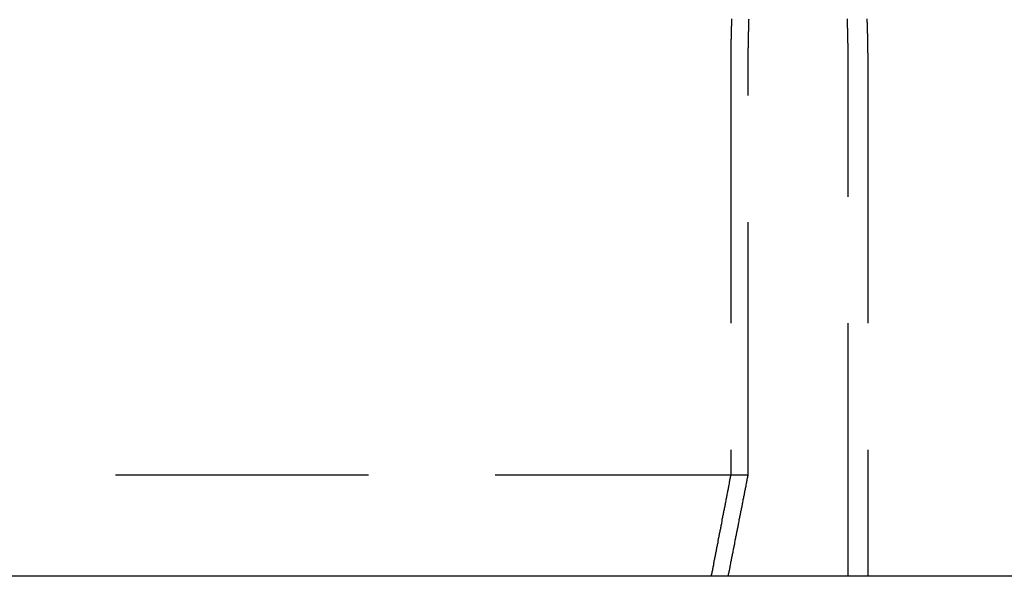
# Model space of a CAD drawing. Extents: x -60 to 60, y -160 to 2500.
# Drawn here: x 1 to 10, y 2464 to 2470 of the extents above; entities that cross this region are included whole.
import ezdxf

# ---------------------------------------------------------------- set-up
doc = ezdxf.new("R2010")
doc.units = 0
doc.header["$LTSCALE"] = 10
doc.linetypes.add('VERDECKT', pattern=[0.375, 0.25, -0.125])
doc.layers.get('0').update_dxf_attribs({"linetype": 'CONTINUOUS'})
doc.layers.add('STEMPEL', color=3, linetype='CONTINUOUS')

# ---------------------------------------------------------------- blocks, each defined once
blk = doc.blocks.new('A$CC9C03BDF')
at = {"color": 1, "linetype": 'VERDECKT', "extrusion": (0, 1, -2e-16)}
for p, q in [((7.69892, 2469), (7.69892, 2465)), ((7.87133, 2465), (7.87133, 2469)), ((8.86002, 2464), (8.86002, 2469)), ((9.05298, 2469), (9.05298, 2464)), ((7.87133, 2465), (-7.69892, 2465))]:
    blk.add_line(p, q, dxfattribs=at)
at = {"color": 3, "linetype": 'CONTINUOUS', "extrusion": (0, 1, -2e-16)}
blk.add_line((60, 2464), (-60, 2464), dxfattribs=at)
at = {"color": 1}
for points in [[(8.86002, 2469, 0), (8.86002, 2469.01, 0), (8.86001, 2469.02, 0), (8.86, 2469.02, 0), (8.85999, 2469.03, 0), (8.85997, 2469.04, 0), (8.85994, 2469.05, 0), (8.85991, 2469.06, 0), (8.85988, 2469.07, 0), (8.85984, 2469.07, 0), (8.85979, 2469.08, 0), (8.85974, 2469.09, 0), (8.85969, 2469.1, 0), (8.85963, 2469.11, 0), (8.85957, 2469.12, 0), (8.8595, 2469.12, 0), (8.85943, 2469.13, 0), (8.85935, 2469.14, 0), (8.85927, 2469.15, 0), (8.85918, 2469.16, 0), (8.85909, 2469.17, 0), (8.85899, 2469.18, 0), (8.85889, 2469.18, 0), (8.85879, 2469.19, 0), (8.85868, 2469.2, 0), (8.85856, 2469.21, 0), (8.85844, 2469.22, 0), (8.85831, 2469.23, 0), (8.85818, 2469.24, 0), (8.85805, 2469.24, 0), (8.85791, 2469.25, 0), (8.85776, 2469.26, 0), (8.85761, 2469.27, 0), (8.85746, 2469.28, 0), (8.8573, 2469.29, 0), (8.85713, 2469.3, 0), (8.85696, 2469.31, 0), (8.85679, 2469.31, 0), (8.85661, 2469.32, 0), (8.85642, 2469.33, 0), (8.85623, 2469.34, 0), (8.85604, 2469.35, 0), (8.85584, 2469.36, 0), (8.85563, 2469.37, 0), (8.85542, 2469.38, 0), (8.85521, 2469.38, 0), (8.85499, 2469.39, 0), (8.85476, 2469.4, 0), (8.85453, 2469.41, 0), (8.8543, 2469.42, 0), (8.85406, 2469.43, 0), (8.85381, 2469.44, 0), (8.85356, 2469.45, 0), (8.8533, 2469.45, 0), (8.85304, 2469.46, 0), (8.85278, 2469.47, 0), (8.85251, 2469.48, 0), (8.85223, 2469.49, 0), (8.85195, 2469.5, 0), (8.85166, 2469.51, 0)], [(7.70729, 2469.51, 0), (7.707, 2469.5, 0), (7.70672, 2469.49, 0), (7.70644, 2469.48, 0), (7.70617, 2469.47, 0), (7.70591, 2469.46, 0), (7.70565, 2469.45, 0), (7.70539, 2469.45, 0), (7.70514, 2469.44, 0), (7.70489, 2469.43, 0), (7.70465, 2469.42, 0), (7.70442, 2469.41, 0), (7.70419, 2469.4, 0), (7.70396, 2469.39, 0), (7.70374, 2469.38, 0), (7.70353, 2469.38, 0), (7.70332, 2469.37, 0), (7.70311, 2469.36, 0), (7.70291, 2469.35, 0), (7.70272, 2469.34, 0), (7.70253, 2469.33, 0), (7.70234, 2469.32, 0), (7.70216, 2469.31, 0), (7.70199, 2469.31, 0), (7.70182, 2469.3, 0), (7.70165, 2469.29, 0), (7.70149, 2469.28, 0), (7.70134, 2469.27, 0), (7.70119, 2469.26, 0), (7.70104, 2469.25, 0), (7.7009, 2469.24, 0), (7.70077, 2469.24, 0), (7.70064, 2469.23, 0), (7.70051, 2469.22, 0), (7.70039, 2469.21, 0), (7.70027, 2469.2, 0), (7.70016, 2469.19, 0), (7.70006, 2469.18, 0), (7.69996, 2469.18, 0), (7.69986, 2469.17, 0), (7.69977, 2469.16, 0), (7.69968, 2469.15, 0), (7.6996, 2469.14, 0), (7.69952, 2469.13, 0), (7.69945, 2469.12, 0), (7.69938, 2469.12, 0), (7.69932, 2469.11, 0), (7.69926, 2469.1, 0), (7.69921, 2469.09, 0), (7.69916, 2469.08, 0), (7.69911, 2469.07, 0), (7.69907, 2469.07, 0), (7.69904, 2469.06, 0), (7.69901, 2469.05, 0), (7.69898, 2469.04, 0), (7.69896, 2469.03, 0), (7.69895, 2469.02, 0), (7.69893, 2469.02, 0), (7.69893, 2469.01, 0), (7.69892, 2469, 0)], [(7.87133, 2469, 0), (7.87133, 2469.01, 0), (7.87134, 2469.02, 0), (7.87135, 2469.02, 0), (7.87137, 2469.03, 0), (7.87139, 2469.04, 0), (7.87141, 2469.05, 0), (7.87144, 2469.06, 0), (7.87148, 2469.07, 0), (7.87152, 2469.07, 0), (7.87156, 2469.08, 0), (7.87161, 2469.09, 0), (7.87167, 2469.1, 0), (7.87173, 2469.11, 0), (7.87179, 2469.12, 0), (7.87186, 2469.12, 0), (7.87194, 2469.13, 0), (7.87201, 2469.14, 0), (7.8721, 2469.15, 0), (7.87219, 2469.16, 0), (7.87228, 2469.17, 0), (7.87238, 2469.18, 0), (7.87248, 2469.18, 0), (7.87259, 2469.19, 0), (7.8727, 2469.2, 0), (7.87282, 2469.21, 0), (7.87294, 2469.22, 0), (7.87307, 2469.23, 0), (7.8732, 2469.24, 0), (7.87334, 2469.24, 0), (7.87348, 2469.25, 0), (7.87363, 2469.26, 0), (7.87378, 2469.27, 0), (7.87394, 2469.28, 0), (7.8741, 2469.29, 0), (7.87427, 2469.3, 0), (7.87445, 2469.31, 0), (7.87462, 2469.31, 0), (7.87481, 2469.32, 0), (7.87499, 2469.33, 0), (7.87519, 2469.34, 0), (7.87539, 2469.35, 0), (7.87559, 2469.36, 0), (7.8758, 2469.37, 0), (7.87601, 2469.38, 0), (7.87623, 2469.38, 0), (7.87645, 2469.39, 0), (7.87668, 2469.4, 0), (7.87692, 2469.41, 0), (7.87716, 2469.42, 0), (7.8774, 2469.43, 0), (7.87765, 2469.44, 0), (7.87791, 2469.45, 0), (7.87817, 2469.45, 0), (7.87843, 2469.46, 0), (7.87871, 2469.47, 0), (7.87898, 2469.48, 0), (7.87926, 2469.49, 0), (7.87955, 2469.5, 0), (7.87984, 2469.51, 0)], [(9.04447, 2469.51, 0), (9.04476, 2469.5, 0), (9.04505, 2469.49, 0), (9.04533, 2469.48, 0), (9.04561, 2469.47, 0), (9.04588, 2469.46, 0), (9.04615, 2469.45, 0), (9.04641, 2469.45, 0), (9.04666, 2469.44, 0), (9.04691, 2469.43, 0), (9.04716, 2469.42, 0), (9.0474, 2469.41, 0), (9.04763, 2469.4, 0), (9.04786, 2469.39, 0), (9.04808, 2469.38, 0), (9.0483, 2469.38, 0), (9.04852, 2469.37, 0), (9.04872, 2469.36, 0), (9.04893, 2469.35, 0), (9.04913, 2469.34, 0), (9.04932, 2469.33, 0), (9.04951, 2469.32, 0), (9.04969, 2469.31, 0), (9.04987, 2469.31, 0), (9.05004, 2469.3, 0), (9.05021, 2469.29, 0), (9.05037, 2469.28, 0), (9.05053, 2469.27, 0), (9.05068, 2469.26, 0), (9.05083, 2469.25, 0), (9.05097, 2469.24, 0), (9.05111, 2469.24, 0), (9.05124, 2469.23, 0), (9.05137, 2469.22, 0), (9.05149, 2469.21, 0), (9.05161, 2469.2, 0), (9.05172, 2469.19, 0), (9.05183, 2469.18, 0), (9.05194, 2469.18, 0), (9.05203, 2469.17, 0), (9.05213, 2469.16, 0), (9.05222, 2469.15, 0), (9.0523, 2469.14, 0), (9.05238, 2469.13, 0), (9.05245, 2469.12, 0), (9.05252, 2469.12, 0), (9.05258, 2469.11, 0), (9.05264, 2469.1, 0), (9.0527, 2469.09, 0), (9.05275, 2469.08, 0), (9.05279, 2469.07, 0), (9.05283, 2469.07, 0), (9.05287, 2469.06, 0), (9.0529, 2469.05, 0), (9.05293, 2469.04, 0), (9.05295, 2469.03, 0), (9.05296, 2469.02, 0), (9.05297, 2469.02, 0), (9.05298, 2469.01, 0), (9.05298, 2469, 0)], [(7.69892, 2465, 0), (7.69687, 2464.99, 0), (7.69481, 2464.98, 0), (7.69275, 2464.97, 0), (7.6907, 2464.96, 0), (7.68864, 2464.95, 0), (7.68659, 2464.94, 0), (7.68453, 2464.93, 0), (7.68248, 2464.92, 0), (7.68042, 2464.9, 0), (7.67837, 2464.89, 0), (7.67631, 2464.88, 0), (7.67426, 2464.87, 0), (7.67221, 2464.86, 0), (7.67016, 2464.85, 0), (7.66811, 2464.84, 0), (7.66605, 2464.83, 0), (7.664, 2464.82, 0), (7.66195, 2464.81, 0), (7.6599, 2464.8, 0), (7.65785, 2464.79, 0), (7.65581, 2464.78, 0), (7.65376, 2464.77, 0), (7.65171, 2464.76, 0), (7.64966, 2464.75, 0), (7.64761, 2464.73, 0), (7.64557, 2464.72, 0), (7.64352, 2464.71, 0), (7.64148, 2464.7, 0), (7.63943, 2464.69, 0), (7.63738, 2464.68, 0), (7.63534, 2464.67, 0), (7.6333, 2464.66, 0), (7.63125, 2464.65, 0), (7.62921, 2464.64, 0), (7.62717, 2464.63, 0), (7.62512, 2464.62, 0), (7.62308, 2464.61, 0), (7.62104, 2464.6, 0), (7.619, 2464.59, 0), (7.61696, 2464.58, 0), (7.61492, 2464.57, 0), (7.61288, 2464.56, 0), (7.61084, 2464.54, 0), (7.6088, 2464.53, 0), (7.60676, 2464.52, 0), (7.60472, 2464.51, 0), (7.60269, 2464.5, 0), (7.60065, 2464.49, 0), (7.59861, 2464.48, 0), (7.59658, 2464.47, 0), (7.59454, 2464.46, 0), (7.59251, 2464.45, 0), (7.59047, 2464.44, 0), (7.58844, 2464.43, 0), (7.5864, 2464.42, 0), (7.58437, 2464.41, 0), (7.58233, 2464.4, 0), (7.5803, 2464.39, 0), (7.57827, 2464.38, 0), (7.57624, 2464.37, 0), (7.57421, 2464.36, 0), (7.57217, 2464.35, 0), (7.57014, 2464.33, 0), (7.56811, 2464.32, 0), (7.56608, 2464.31, 0), (7.56405, 2464.3, 0), (7.56203, 2464.29, 0), (7.56, 2464.28, 0), (7.55797, 2464.27, 0), (7.55594, 2464.26, 0), (7.55391, 2464.25, 0), (7.55189, 2464.24, 0), (7.54986, 2464.23, 0), (7.54783, 2464.22, 0), (7.54581, 2464.21, 0), (7.54378, 2464.2, 0), (7.54176, 2464.19, 0), (7.53974, 2464.18, 0), (7.53771, 2464.17, 0), (7.53569, 2464.16, 0), (7.53366, 2464.15, 0), (7.53164, 2464.14, 0), (7.52962, 2464.13, 0), (7.5276, 2464.11, 0), (7.52558, 2464.1, 0), (7.52356, 2464.09, 0), (7.52154, 2464.08, 0), (7.51952, 2464.07, 0), (7.5175, 2464.06, 0), (7.51548, 2464.05, 0), (7.51346, 2464.04, 0), (7.51144, 2464.03, 0), (7.50942, 2464.02, 0), (7.50741, 2464.01, 0), (7.50539, 2464, 0)], [(7.67437, 2464, 0), (7.67642, 2464.01, 0), (7.67847, 2464.02, 0), (7.68053, 2464.03, 0), (7.68258, 2464.04, 0), (7.68463, 2464.05, 0), (7.68669, 2464.06, 0), (7.68874, 2464.07, 0), (7.6908, 2464.08, 0), (7.69286, 2464.09, 0), (7.69491, 2464.1, 0), (7.69697, 2464.11, 0), (7.69903, 2464.13, 0), (7.70109, 2464.14, 0), (7.70314, 2464.15, 0), (7.7052, 2464.16, 0), (7.70726, 2464.17, 0), (7.70932, 2464.18, 0), (7.71138, 2464.19, 0), (7.71344, 2464.2, 0), (7.7155, 2464.21, 0), (7.71756, 2464.22, 0), (7.71963, 2464.23, 0), (7.72169, 2464.24, 0), (7.72375, 2464.25, 0), (7.72581, 2464.26, 0), (7.72788, 2464.27, 0), (7.72994, 2464.28, 0), (7.73201, 2464.29, 0), (7.73407, 2464.3, 0), (7.73614, 2464.31, 0), (7.7382, 2464.32, 0), (7.74027, 2464.33, 0), (7.74233, 2464.35, 0), (7.7444, 2464.36, 0), (7.74647, 2464.37, 0), (7.74854, 2464.38, 0), (7.75061, 2464.39, 0), (7.75267, 2464.4, 0), (7.75474, 2464.41, 0), (7.75681, 2464.42, 0), (7.75888, 2464.43, 0), (7.76095, 2464.44, 0), (7.76303, 2464.45, 0), (7.7651, 2464.46, 0), (7.76717, 2464.47, 0), (7.76924, 2464.48, 0), (7.77131, 2464.49, 0), (7.77339, 2464.5, 0), (7.77546, 2464.51, 0), (7.77753, 2464.52, 0), (7.77961, 2464.53, 0), (7.78168, 2464.54, 0), (7.78376, 2464.56, 0), (7.78584, 2464.57, 0), (7.78791, 2464.58, 0), (7.78999, 2464.59, 0), (7.79207, 2464.6, 0), (7.79414, 2464.61, 0), (7.79622, 2464.62, 0), (7.7983, 2464.63, 0), (7.80038, 2464.64, 0), (7.80246, 2464.65, 0), (7.80454, 2464.66, 0), (7.80662, 2464.67, 0), (7.8087, 2464.68, 0), (7.81078, 2464.69, 0), (7.81286, 2464.7, 0), (7.81494, 2464.71, 0), (7.81703, 2464.72, 0), (7.81911, 2464.73, 0), (7.82119, 2464.75, 0), (7.82328, 2464.76, 0), (7.82536, 2464.77, 0), (7.82745, 2464.78, 0), (7.82953, 2464.79, 0), (7.83162, 2464.8, 0), (7.8337, 2464.81, 0), (7.83579, 2464.82, 0), (7.83788, 2464.83, 0), (7.83996, 2464.84, 0), (7.84205, 2464.85, 0), (7.84414, 2464.86, 0), (7.84623, 2464.87, 0), (7.84832, 2464.88, 0), (7.85041, 2464.89, 0), (7.8525, 2464.9, 0), (7.85459, 2464.92, 0), (7.85668, 2464.93, 0), (7.85877, 2464.94, 0), (7.86086, 2464.95, 0), (7.86296, 2464.96, 0), (7.86505, 2464.97, 0), (7.86714, 2464.98, 0), (7.86923, 2464.99, 0), (7.87133, 2465, 0)]]:
    blk.add_polyline3d(points, dxfattribs=at)

msp = doc.modelspace()

# ---------------------------------------------------------------- block references
at = {"layer": 'STEMPEL'}
msp.add_blockref('A$CC9C03BDF', (0, 0), dxfattribs=at)

doc.saveas('drawing.dxf')
